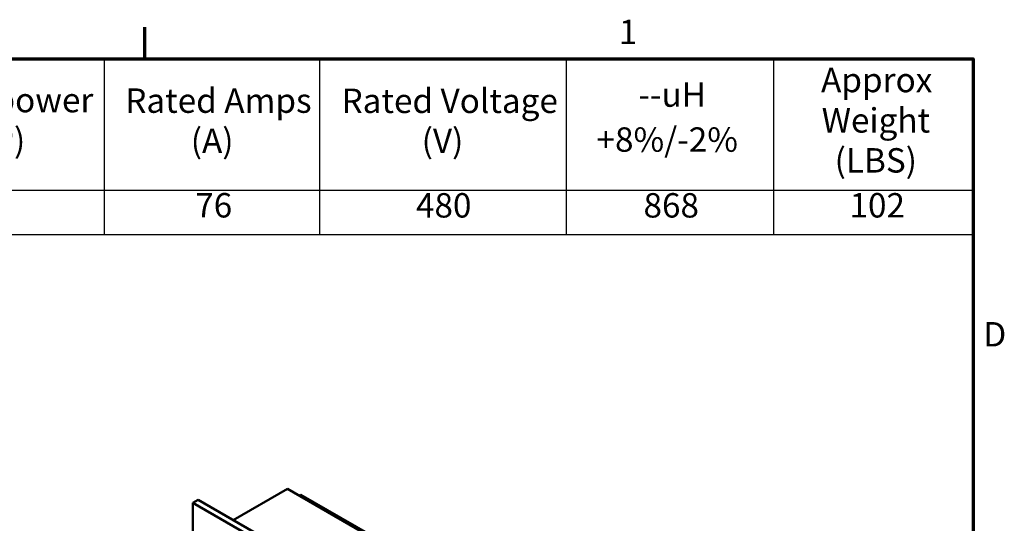
# Model space of a CAD drawing. Units: inches. Extents: x 1.5 to 64.5, y 0.7 to 50.2.
# Drawn here: x 47.3 to 64.3, y 41.5 to 50.2 of the extents above; entities that cross this region are included whole.
import ezdxf

# ---------------------------------------------------------------- set-up
doc = ezdxf.new("R2010")
doc.units = ezdxf.units.IN
doc.header["$LTSCALE"] = 3
doc.header["$MEASUREMENT"] = 0
for name, color, linetype, lineweight in [('Border (ANSI)', 7, 'Continuous', 70), ('Symbol (ANSI)', 7, 'Continuous', 25), ('Visible (ANSI)', 7, 'Continuous', 50)]:
    doc.layers.add(name, color=color, linetype=linetype, lineweight=lineweight)
doc.styles.add('Note Text (ANSI)', font='tahoma.ttf')

# ---------------------------------------------------------------- blocks, each defined once
blk = doc.blocks.new('Borders Default Border')
at = {"layer": 'Border (ANSI)'}
blk.add_line((16.5, 16.5), (16.5, 16.68), dxfattribs=at)
at = {"layer": 'Border (ANSI)', "flags": 128}
blk.add_lwpolyline([(0.75, 0.5), (0.75, 16.5), (21.25, 16.5), (21.25, 0.5), (0.75, 0.5)], dxfattribs=at)
at = {"layer": 'Border (ANSI)', "char_height": 0.14, "attachment_point": 7, "style": 'Note Text (ANSI)'}
for s, insert in [('1', (19.2184, 16.54)), ('D', (21.3087, 14.805))]:
    blk.add_mtext(s, dxfattribs=dict(at, insert=insert))
blk = doc.blocks.new('Table1')
at = {"layer": 'Symbol (ANSI)'}
for p, q in [((12.4012, 16.5), (21.25, 16.5)), ((16.268, 16.5), (16.268, 15.7454)), ((17.5024, 16.5), (17.5024, 15.7454)), ((18.9155, 16.5), (18.9155, 15.7454)), ((20.1058, 16.5), (20.1058, 15.7454)), ((21.25, 16.5), (21.25, 15.7454)), ((12.4012, 15.7454), (21.25, 15.7454)), ((16.268, 15.7454), (16.268, 15.4904)), ((17.5024, 15.7454), (17.5024, 15.4904)), ((18.9155, 15.7454), (18.9155, 15.4904)), ((20.1058, 15.7454), (20.1058, 15.4904)), ((21.25, 15.7454), (21.25, 15.4904)), ((12.4012, 15.4904), (21.25, 15.4904))]:
    blk.add_line(p, q, dxfattribs=at)
at = {"layer": 'Symbol (ANSI)', "char_height": 0.14, "attachment_point": 7, "style": 'Note Text (ANSI)'}
for s, insert in [('Approx', (20.3782, 16.2638)), ('Horsepower', (15.1137, 16.1486)), ('Rated Amps', (16.388, 16.1455)), ('Rated Voltage', (17.6282, 16.1445)), ('--uH', (19.3305, 16.1802)), ('Weight', (20.3818, 16.0323)), ('(HP)', (15.4256, 15.9181)), ('(A)', (16.7637, 15.915)), ('(V)', (18.0877, 15.915)), ('+8%/-2%', (19.0905, 15.9222)), ('(LBS)', (20.4559, 15.8028)), ('76', (16.7893, 15.5451)), ('480', (18.0551, 15.5447)), ('868', (19.3599, 15.5447)), ('102', (20.5412, 15.545))]:
    blk.add_mtext(s, dxfattribs=dict(at, insert=insert))

msp = doc.modelspace()

# ---------------------------------------------------------------- linework, layer by layer
at = {"layer": 'Visible (ANSI)'}
for p, q in [((51.9547, 42.0945), (51.0213, 41.5571)), ((60.44, 37.2082), (51.9547, 42.0945)), ((50.4167, 41.9052), (50.3248, 41.8523)), ((50.3248, 41.8523), (51.3855, 41.2415)), ((50.3248, 38.9909), (50.3248, 41.8523)), ((50.4167, 41.9052), (51.4774, 41.2944)), ((52.1564, 41.9783), (52.1845, 41.9945)), ((53.5987, 41.1801), (52.1845, 41.9945))]:
    msp.add_line(p, q, dxfattribs=at)

# ---------------------------------------------------------------- block references
at = {"xscale": 3, "yscale": 3, "zscale": 3}
for name in ['Borders Default Border', 'Table1']:
    msp.add_blockref(name, (0, 0), dxfattribs=at)

doc.saveas('drawing.dxf')
